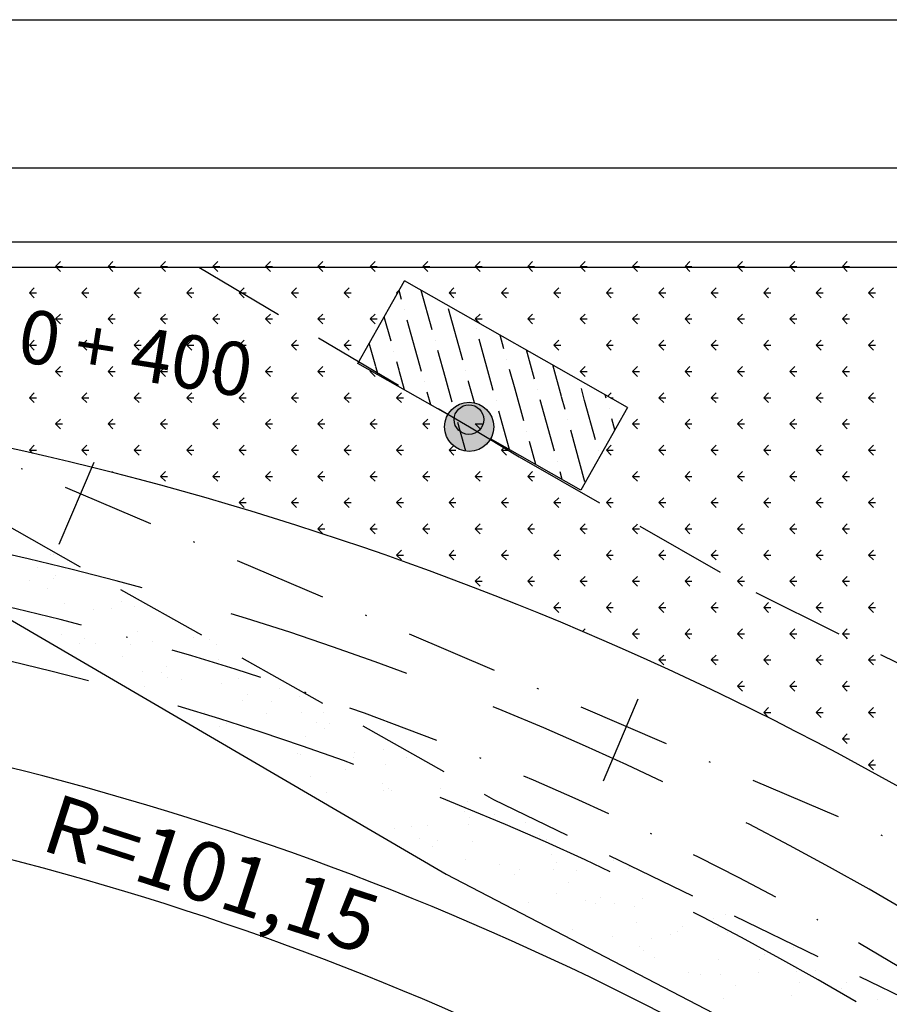
# Model space of a CAD drawing. Extents: x 23 to 378316, y 25 to 3363791.
# Drawn here: x 194688 to 194746, y 1685458 to 1685524 of the extents above; entities that cross this region are included whole.
import ezdxf
from ezdxf.enums import TextEntityAlignment as Align

# ---------------------------------------------------------------- set-up
doc = ezdxf.new("R2010")
doc.units = 0
doc.header["$LTSCALE"] = 5
doc.header["$MEASUREMENT"] = 0
for name, pattern in [('CONTINUO', [0]), ('DASHDOT2', [0.5, 0.25, -0.125, 0, -0.125]), ('DASHED', [0.75, 0.5, -0.25]), ('DASHED2', [0.375, 0.25, -0.125])]:
    doc.linetypes.add(name, pattern=pattern)
for name, color, linetype in [('A_FORMATO', 253, 'CONTINUOUS'), ('CANTEIROEXIST', 36, 'DASHED2'), ('D-SELO-LINF', 7, 'CONTINUOUS'), ('D-SELO-LING', 41, 'CONTINUOUS'), ('EIXOPROJ', 10, 'CONTINUOUS'), ('ESTAQUEAMENTO', 7, 'CONTINUOUS'), ('FAIXAS', 10, 'DASHED'), ('T-BOCADELOBO', 153, 'CONTINUO'), ('T-CERCA_MURO_TELA', 252, 'CONTINUOUS'), ('T-MFIO-EXI', 7, 'DASHED2'), ('T-PLANODIRETOR', 7, 'CONTINUOUS'), ('T-TERRA', 33, 'CONTINUOUS'), ('T-TEXTG', 7, 'CONTINUOUS'), ('T-VALAO', 151, 'CONTINUOUS'), ('T-VEGETACAO', 111, 'CONTINUOUS')]:
    doc.layers.add(name, color=color, linetype=linetype)
doc.styles.add('SIMPLEX', font='simplex', dxfattribs={"height": 0.2})

# ---------------------------------------------------------------- blocks, each defined once
blk = doc.blocks.new('A$C1F906D3D')
at = {"layer": 'T-BOCADELOBO', "linetype": 'CONTINUOUS'}
h = blk.add_hatch(dxfattribs=at)
h.set_pattern_fill('ANSI36', color=256, scale=2.4, style=0)
h.set_pattern_definition([(45, (-217069.37596, -2016144.97433), (0.159099025767, 0.58336309448), [0.75, -0.15, 0, -0.15])])
edge = h.paths.add_edge_path()
edge.add_arc((0.346, 1.8), 0.346, 0, 360)
edge = h.paths.add_edge_path()
edge.add_line((0.346, 3.591), (0.355, 3.6))
edge.add_line((0.346, 2.146), (0.346, 3.6))
edge.add_line((1.68, 0), (0.346, 0))
edge.add_line((0.346, 0), (0.346, 1.454))
edge.add_line((0.346, 3.6), (1.68, 3.6))
edge.add_line((1.68, 0), (1.68, 3.6))
h = blk.add_hatch(color=256, dxfattribs=at)
edge = h.paths.add_edge_path()
edge.add_arc((0.346, 1.8), 0.346, 0, 360)
for p, q in [((0.346, 3.591, -0.084), (0.355, 3.6, -0.084)), ((1.68, 0, 0.422), (1.68, 3.6, 0.422))]:
    blk.add_line(p, q, dxfattribs=at)
at = {"layer": 'T-BOCADELOBO', "elevation": 0.422}
for points in [[(0.346, 3.6), (1.68, 3.6)], [(0.346, 2.146), (0.346, 3.6), (0.346, 3.6)], [(1.68, 0), (0.346, 0), (0.346, 1.454)]]:
    blk.add_lwpolyline(points, dxfattribs=at)
at = {"layer": 'T-BOCADELOBO', "linetype": 'CONTINUOUS'}
blk.add_circle((0.346, 1.8, 0.422), 0.346, dxfattribs=at)
blk = doc.blocks.new('A$C7EB229C9')
at = {"layer": 'T-BOCADELOBO', "linetype": 'CONTINUOUS', "rotation": 268.1940797727466}
blk.add_blockref('A$C1F906D3D', (0.053, 1.792, -4.462), dxfattribs=at)

msp = doc.modelspace()

# ---------------------------------------------------------------- linework, layer by layer
at = {"layer": 'A_FORMATO', "ltscale": 5}
msp.add_circle((194717.833, 1685497.282, 32.97), 1, dxfattribs=at)
at = {"layer": 'CANTEIROEXIST', "ltscale": 5}
for p, q in [((194699.615, 1685507.553, 14.642), (194717.858, 1685496.793, 14.642)), ((194721.219, 1685494.773, 14.642), (194737.176, 1685485.628, 14.642)), ((194737.176, 1685485.628, 14.642), (194751.795, 1685478.36, 14.642))]:
    msp.add_line(p, q, dxfattribs=at)
at = {"layer": 'D-SELO-LINF'}
msp.add_line((194598.294, 1685524.237), (195528.294, 1685524.237), dxfattribs=at)
at = {"layer": 'D-SELO-LING'}
for p, q in [((195518.294, 1685514.237), (194603.294, 1685514.237)), ((195518.294, 1685509.237), (194603.294, 1685509.237)), ((195333.294, 1685509.237), (194613.294, 1685509.237)), ((195333.294, 1685509.237), (194613.294, 1685509.237))]:
    msp.add_line(p, q, dxfattribs=at)
at = {"layer": 'EIXOPROJ', "linetype": 'DASHDOT2', "ltscale": 5}
msp.add_line((194655.834, 1685507.553), (194802.383, 1685445.103), dxfattribs=at)
at = {"layer": 'FAIXAS', "color": 10, "ltscale": 5}
for centre, radius, start, end in [((194639.319, 1685280.419), 213.148, 59.5104, 85.81066), ((194639.14, 1685280.018), 206.584, 59.52082, 85.61469)]:
    msp.add_arc(centre, radius, start, end, dxfattribs=at)
at = {"layer": 'T-CERCA_MURO_TELA', "ltscale": 5, "elevation": 22.569, "flags": 128}
msp.add_lwpolyline([(194635.235, 1685507.553), (194638.92, 1685506.288), (194650.391, 1685502.134), (194678.226, 1685488.871), (194716.305, 1685466.659), (194743.903, 1685452.29), (194755.604, 1685447.554), (194780.142, 1685440.65), (194792.383, 1685437.897), (194817.236, 1685435.45), (194829.902, 1685435.11), (194854.408, 1685435.594), (194858.328, 1685418.695)], dxfattribs=at)
at = {"layer": 'T-MFIO-EXI', "ltscale": 5}
msp.add_line((194717.858, 1685496.793, 14.642), (194721.219, 1685494.773, 14.642), dxfattribs=at)
at = {"layer": 'T-MFIO-EXI', "ltscale": 5, "elevation": 31.274, "flags": 128}
msp.add_lwpolyline([(194652.902, 1685507.553), (194661.831, 1685504.157), (194719.488, 1685471.676), (194757.051, 1685453.512), (194779.558, 1685446.917), (194792.618, 1685444.145), (194810.369, 1685441.762), (194830.112, 1685440.875), (194858.78, 1685441.391), (194861.01, 1685440.116), (194866.911, 1685432.194), (194871.617, 1685417.587), (194884.742, 1685357.795)], dxfattribs=at)
at = {"layer": 'T-PLANODIRETOR', "color": 10, "ltscale": 5}
for centre, radius, start, end in [((194639.48, 1685280.78), 219.755, 59.50185, 85.99108), ((194638.025, 1685277.523), 202.3, 58.4246, 84.89173), ((194637.931, 1685277.068), 196.762, 58.31393, 84.87614)]:
    msp.add_arc(centre, radius, start, end, dxfattribs=at)
at = {"layer": 'T-PLANODIRETOR', "color": 10, "linetype": 'DASHDOT2', "ltscale": 5}
msp.add_arc((194638.025, 1685277.523), 212.8, 58.4246, 84.89173, dxfattribs=at)
at = {"layer": 'T-TERRA', "ltscale": 5}
for p, q in [((194689.634, 1685488.195), (194689.634, 1685488.195)), ((194689.81, 1685488.195), (194689.81, 1685488.195)), ((194688.724, 1685487.298), (194688.724, 1685487.298)), ((194689.981, 1685486.762), (194689.981, 1685486.762)), ((194688.216, 1685486.455), (194688.216, 1685486.455)), ((194689.848, 1685486.569), (194689.848, 1685486.569)), ((194689.444, 1685485.919), (194689.444, 1685485.919)), ((194690.575, 1685484.886), (194690.575, 1685484.886)), ((194694.429, 1685485.012), (194694.429, 1685485.012)), ((194692.518, 1685484.498), (194692.518, 1685484.498)), ((194693.728, 1685484.542), (194693.728, 1685484.542)), ((194695.278, 1685484.655), (194695.278, 1685484.655)), ((194690.206, 1685483.852), (194690.206, 1685483.852)), ((194690.343, 1685482.811), (194690.343, 1685482.811)), ((194695.493, 1685483.029), (194695.493, 1685483.029)), ((194699.472, 1685482.921), (194699.472, 1685482.921)), ((194691.566, 1685482.183), (194691.566, 1685482.183)), ((194691.904, 1685482.551), (194691.904, 1685482.551)), ((194692.645, 1685482.189), (194692.645, 1685482.189)), ((194695.001, 1685482.149), (194695.001, 1685482.149)), ((194696.498, 1685482.315), (194696.498, 1685482.315)), ((194699.239, 1685482.629), (194699.239, 1685482.629)), ((194700.352, 1685482.441), (194700.352, 1685482.441)), ((194700.786, 1685482.157), (194700.786, 1685482.157)), ((194694.463, 1685481.306), (194694.463, 1685481.306)), ((194700.923, 1685481.116), (194700.923, 1685481.116)), ((194695.85, 1685480.313), (194695.85, 1685480.313)), ((194697.077, 1685480.27), (194697.077, 1685480.27)), ((194697.415, 1685480.638), (194697.415, 1685480.638)), ((194697.537, 1685479.885), (194697.537, 1685479.885)), ((194698.477, 1685479.736), (194698.477, 1685479.736)), ((194701.137, 1685479.49), (194701.137, 1685479.49)), ((194702.33, 1685479.862), (194702.33, 1685479.862)), ((194695.987, 1685479.272), (194695.987, 1685479.272)), ((194702.927, 1685478.725), (194702.927, 1685478.725)), ((194705.028, 1685479.151), (194705.028, 1685479.151)), ((194702.589, 1685478.357), (194702.589, 1685478.357)), ((194704.491, 1685478.308), (194704.491, 1685478.308)), ((194706.43, 1685478.617), (194706.43, 1685478.617)), ((194700.02, 1685477.536), (194700.02, 1685477.536)), ((194704.181, 1685477.45), (194704.181, 1685477.45)), ((194706.567, 1685477.576), (194706.567, 1685477.576)), ((194708.035, 1685477.576), (194708.035, 1685477.576)), ((194700.327, 1685477.324), (194700.327, 1685477.324)), ((194701.494, 1685476.773), (194701.494, 1685476.773)), ((194707.565, 1685476.887), (194707.565, 1685476.887)), ((194708.438, 1685476.812), (194708.438, 1685476.812)), ((194700.995, 1685476.617), (194700.995, 1685476.617)), ((194708.101, 1685476.444), (194708.101, 1685476.444)), ((194706.781, 1685475.95), (194706.781, 1685475.95)), ((194706.251, 1685474.753), (194706.251, 1685474.753)), ((194710.105, 1685474.879), (194710.105, 1685474.879)), ((194712.074, 1685475.078), (194712.074, 1685475.078)), ((194706.506, 1685474.704), (194706.506, 1685474.704)), ((194710.048, 1685474.538), (194710.048, 1685474.538)), ((194713.612, 1685474.531), (194713.612, 1685474.531)), ((194709.511, 1685473.695), (194709.511, 1685473.695)), ((194712.211, 1685474.037), (194712.211, 1685474.037)), ((194707.139, 1685473.234), (194707.139, 1685473.234)), ((194712.018, 1685472.791), (194712.018, 1685472.791)), ((194708.229, 1685472.175), (194708.229, 1685472.175)), ((194712.083, 1685472.301), (194712.083, 1685472.301)), ((194712.425, 1685472.411), (194712.425, 1685472.411)), ((194712.585, 1685472.274), (194712.585, 1685472.274)), ((194715.937, 1685472.426), (194715.937, 1685472.426)), ((194717.719, 1685471.538), (194717.719, 1685471.538)), ((194717.53, 1685470.878), (194717.53, 1685470.878)), ((194717.856, 1685470.497), (194717.856, 1685470.497)), ((194719.538, 1685470.697), (194719.538, 1685470.697)), ((194721.641, 1685470.141), (194721.641, 1685470.141)), ((194712.783, 1685469.694), (194712.783, 1685469.694)), ((194713.934, 1685469.889), (194713.934, 1685469.889)), ((194715.067, 1685469.925), (194715.067, 1685469.925)), ((194717.787, 1685470.015), (194717.787, 1685470.015)), ((194714.53, 1685469.082), (194714.53, 1685469.082)), ((194715.705, 1685468.887), (194715.705, 1685468.887)), ((194718.07, 1685468.871), (194718.07, 1685468.871)), ((194722.612, 1685469.276), (194722.612, 1685469.276)), ((194723.041, 1685468.965), (194723.041, 1685468.965)), ((194715.368, 1685468.518), (194715.368, 1685468.518)), ((194717.604, 1685467.661), (194717.604, 1685467.661)), ((194723.363, 1685467.998), (194723.363, 1685467.998)), ((194723.711, 1685467.443), (194723.711, 1685467.443)), ((194727.564, 1685467.569), (194727.564, 1685467.569)), ((194719.857, 1685467.317), (194719.857, 1685467.317)), ((194721.217, 1685466.974), (194721.217, 1685466.974)), ((194723.5, 1685466.957), (194723.5, 1685466.957)), ((194725.095, 1685466.927), (194725.095, 1685466.927)), ((194728.553, 1685467.052), (194728.553, 1685467.052)), ((194728.65, 1685467.175), (194728.65, 1685467.175)), ((194720.879, 1685466.605), (194720.879, 1685466.605)), ((194724.558, 1685466.084), (194724.558, 1685466.084)), ((194723.714, 1685465.331), (194723.714, 1685465.331)), ((194725.689, 1685464.865), (194725.689, 1685464.865)), ((194726.729, 1685465.061), (194726.729, 1685465.061)), ((194729.543, 1685464.991), (194729.543, 1685464.991)), ((194721.836, 1685464.739), (194721.836, 1685464.739)), ((194726.391, 1685464.692), (194726.391, 1685464.692)), ((194727.632, 1685464.663), (194727.632, 1685464.663)), ((194729.007, 1685464.459), (194729.007, 1685464.459)), ((194734.294, 1685463.636), (194734.294, 1685463.636)), ((194735.123, 1685463.93), (194735.123, 1685463.93)), ((194724.797, 1685462.952), (194724.797, 1685462.952)), ((194729.144, 1685463.418), (194729.144, 1685463.418)), ((194732.24, 1685463.148), (194732.24, 1685463.148)), ((194734.586, 1685463.086), (194734.586, 1685463.086)), ((194727.54, 1685462.453), (194727.54, 1685462.453)), ((194730.115, 1685462.314), (194730.115, 1685462.314)), ((194731.393, 1685462.579), (194731.393, 1685462.579)), ((194731.903, 1685462.779), (194731.903, 1685462.779)), ((194735.247, 1685462.705), (194735.247, 1685462.705)), ((194729.358, 1685461.792), (194729.358, 1685461.792)), ((194729.577, 1685461.471), (194729.577, 1685461.471)), ((194737.66, 1685461.665), (194737.66, 1685461.665)), ((194739.724, 1685461.722), (194739.724, 1685461.722)), ((194730.308, 1685461.039), (194730.308, 1685461.039)), ((194734.651, 1685460.919), (194734.651, 1685460.919)), ((194737.414, 1685460.866), (194737.414, 1685460.866)), ((194737.752, 1685461.235), (194737.752, 1685461.235)), ((194732.651, 1685460.05), (194732.651, 1685460.05)), ((194733.463, 1685459.882), (194733.463, 1685459.882)), ((194734.789, 1685459.878), (194734.789, 1685459.878)), ((194737.317, 1685460.008), (194737.317, 1685460.008)), ((194739.938, 1685460.096), (194739.938, 1685460.096)), ((194741.171, 1685460.134), (194741.171, 1685460.134)), ((194735.82, 1685459.126), (194735.82, 1685459.126)), ((194740.142, 1685459.317), (194740.142, 1685459.317)), ((194742.926, 1685458.953), (194742.926, 1685458.953)), ((194743.264, 1685459.322), (194743.264, 1685459.322)), ((194745.231, 1685459.224), (194745.231, 1685459.224)), ((194735.003, 1685458.252), (194735.003, 1685458.252)), ((194739.605, 1685458.473), (194739.605, 1685458.473)), ((194745.368, 1685458.183), (194745.368, 1685458.183))]:
    msp.add_line(p, q, dxfattribs=at)
at = {"layer": 'T-TEXTG', "ltscale": 5}
for p, q in [((194692.537, 1685494.39), (194690.185, 1685488.87)), ((194729.219, 1685478.439), (194726.868, 1685472.919))]:
    msp.add_line(p, q, dxfattribs=at)
at = {"layer": 'T-VALAO', "linetype": 'CONTINUO', "ltscale": 5}
msp.add_line((194600.718, 1685507.553), (195000.085, 1685507.553), dxfattribs=at)
at = {"layer": 'T-VEGETACAO', "linetype": 'CONTINUO', "ltscale": 5}
for p, q in [((194689.969, 1685507.6), (194690.301, 1685507.932)), ((194693.505, 1685507.6), (194693.836, 1685507.932)), ((194697.04, 1685507.6), (194697.372, 1685507.932)), ((194700.576, 1685507.6), (194700.907, 1685507.932)), ((194704.112, 1685507.6), (194704.443, 1685507.932)), ((194707.647, 1685507.6), (194707.979, 1685507.932)), ((194711.183, 1685507.6), (194711.514, 1685507.932)), ((194714.718, 1685507.6), (194715.05, 1685507.932)), ((194718.254, 1685507.6), (194718.585, 1685507.932)), ((194721.789, 1685507.6), (194722.121, 1685507.932)), ((194725.325, 1685507.6), (194725.656, 1685507.932)), ((194728.86, 1685507.6), (194729.192, 1685507.932)), ((194732.396, 1685507.6), (194732.727, 1685507.932)), ((194735.931, 1685507.6), (194736.263, 1685507.932)), ((194739.467, 1685507.6), (194739.798, 1685507.932)), ((194743.002, 1685507.6), (194743.334, 1685507.932)), ((194689.969, 1685507.6), (194690.301, 1685507.269)), ((194689.97, 1685507.6), (194690.439, 1685507.6)), ((194693.505, 1685507.6), (194693.836, 1685507.269)), ((194693.506, 1685507.6), (194693.975, 1685507.6)), ((194697.04, 1685507.6), (194697.372, 1685507.269)), ((194697.041, 1685507.6), (194697.51, 1685507.6)), ((194700.576, 1685507.6), (194700.907, 1685507.269)), ((194700.577, 1685507.6), (194701.046, 1685507.6)), ((194704.112, 1685507.6), (194704.581, 1685507.6)), ((194704.112, 1685507.6), (194704.443, 1685507.269)), ((194707.647, 1685507.6), (194707.979, 1685507.269)), ((194707.648, 1685507.6), (194708.117, 1685507.6)), ((194711.183, 1685507.6), (194711.652, 1685507.6)), ((194711.183, 1685507.6), (194711.514, 1685507.269)), ((194714.718, 1685507.6), (194715.05, 1685507.269)), ((194714.719, 1685507.6), (194715.188, 1685507.6)), ((194718.254, 1685507.6), (194718.585, 1685507.269)), ((194718.255, 1685507.6), (194718.723, 1685507.6)), ((194721.789, 1685507.6), (194722.121, 1685507.269)), ((194721.79, 1685507.6), (194722.259, 1685507.6)), ((194725.325, 1685507.6), (194725.656, 1685507.269)), ((194725.326, 1685507.6), (194725.794, 1685507.6)), ((194728.86, 1685507.6), (194729.192, 1685507.269)), ((194728.861, 1685507.6), (194729.33, 1685507.6)), ((194732.396, 1685507.6), (194732.727, 1685507.269)), ((194732.397, 1685507.6), (194732.865, 1685507.6)), ((194735.931, 1685507.6), (194736.263, 1685507.269)), ((194735.932, 1685507.6), (194736.401, 1685507.6)), ((194739.467, 1685507.6), (194739.798, 1685507.269)), ((194739.468, 1685507.6), (194739.936, 1685507.6)), ((194743.002, 1685507.6), (194743.334, 1685507.269)), ((194743.003, 1685507.6), (194743.472, 1685507.6)), ((194688.202, 1685505.833), (194688.533, 1685506.164)), ((194691.737, 1685505.833), (194692.069, 1685506.164)), ((194695.273, 1685505.833), (194695.604, 1685506.164)), ((194698.808, 1685505.833), (194699.14, 1685506.164)), ((194702.344, 1685505.833), (194702.675, 1685506.164)), ((194705.879, 1685505.833), (194706.211, 1685506.164)), ((194709.415, 1685505.833), (194709.746, 1685506.164)), ((194712.95, 1685505.833), (194713.149, 1685506.031)), ((194716.486, 1685505.833), (194716.817, 1685506.164)), ((194720.021, 1685505.833), (194720.353, 1685506.164)), ((194723.557, 1685505.833), (194723.888, 1685506.164)), ((194727.092, 1685505.833), (194727.424, 1685506.164)), ((194730.628, 1685505.833), (194730.959, 1685506.164)), ((194734.164, 1685505.833), (194734.495, 1685506.164)), ((194737.699, 1685505.833), (194738.031, 1685506.164)), ((194741.235, 1685505.833), (194741.566, 1685506.164)), ((194744.77, 1685505.833), (194745.102, 1685506.164)), ((194688.202, 1685505.833), (194688.533, 1685505.501)), ((194688.203, 1685505.833), (194688.671, 1685505.833)), ((194691.737, 1685505.833), (194692.069, 1685505.501)), ((194691.738, 1685505.833), (194692.207, 1685505.833)), ((194695.273, 1685505.833), (194695.604, 1685505.501)), ((194695.274, 1685505.833), (194695.742, 1685505.833)), ((194698.808, 1685505.833), (194699.14, 1685505.501)), ((194698.809, 1685505.833), (194699.278, 1685505.833)), ((194702.344, 1685505.833), (194702.675, 1685505.501)), ((194702.345, 1685505.833), (194702.813, 1685505.833)), ((194705.879, 1685505.833), (194706.211, 1685505.501)), ((194705.88, 1685505.833), (194706.349, 1685505.833)), ((194709.415, 1685505.833), (194709.746, 1685505.501)), ((194709.416, 1685505.833), (194709.884, 1685505.833)), ((194712.95, 1685505.833), (194713.005, 1685505.778)), ((194712.951, 1685505.833), (194713.036, 1685505.833)), ((194716.486, 1685505.833), (194716.817, 1685505.501)), ((194716.487, 1685505.833), (194716.956, 1685505.833)), ((194720.021, 1685505.833), (194720.353, 1685505.501)), ((194720.022, 1685505.833), (194720.491, 1685505.833)), ((194723.557, 1685505.833), (194723.888, 1685505.501)), ((194723.558, 1685505.833), (194724.027, 1685505.833)), ((194727.092, 1685505.833), (194727.424, 1685505.501)), ((194727.093, 1685505.833), (194727.562, 1685505.833)), ((194730.628, 1685505.833), (194730.959, 1685505.501)), ((194730.629, 1685505.833), (194731.098, 1685505.833)), ((194734.164, 1685505.833), (194734.633, 1685505.833)), ((194734.164, 1685505.833), (194734.495, 1685505.501)), ((194737.699, 1685505.833), (194738.031, 1685505.501)), ((194737.7, 1685505.833), (194738.169, 1685505.833)), ((194741.235, 1685505.833), (194741.566, 1685505.501)), ((194741.236, 1685505.833), (194741.704, 1685505.833)), ((194744.77, 1685505.833), (194745.102, 1685505.501)), ((194744.771, 1685505.833), (194745.24, 1685505.833)), ((194689.969, 1685504.065), (194690.301, 1685504.396)), ((194689.969, 1685504.065), (194690.301, 1685503.733)), ((194689.97, 1685504.065), (194690.439, 1685504.065)), ((194693.505, 1685504.065), (194693.836, 1685504.396)), ((194693.505, 1685504.065), (194693.836, 1685503.733)), ((194693.506, 1685504.065), (194693.975, 1685504.065)), ((194697.04, 1685504.065), (194697.372, 1685504.396)), ((194697.04, 1685504.065), (194697.372, 1685503.733)), ((194697.041, 1685504.065), (194697.51, 1685504.065)), ((194700.576, 1685504.065), (194700.907, 1685504.396)), ((194700.576, 1685504.065), (194700.907, 1685503.733)), ((194700.577, 1685504.065), (194701.046, 1685504.065)), ((194704.112, 1685504.065), (194704.443, 1685504.396)), ((194704.112, 1685504.065), (194704.581, 1685504.065)), ((194704.112, 1685504.065), (194704.443, 1685503.733)), ((194707.647, 1685504.065), (194707.979, 1685504.396)), ((194707.647, 1685504.065), (194707.979, 1685503.733)), ((194707.648, 1685504.065), (194708.117, 1685504.065)), ((194711.183, 1685504.065), (194711.514, 1685504.396)), ((194711.183, 1685504.065), (194711.652, 1685504.065)), ((194711.183, 1685504.065), (194711.514, 1685503.733)), ((194718.254, 1685504.065), (194718.585, 1685504.396)), ((194718.254, 1685504.065), (194718.576, 1685503.743)), ((194718.255, 1685504.065), (194718.723, 1685504.065)), ((194721.789, 1685504.065), (194722.121, 1685504.396)), ((194721.789, 1685504.065), (194722.121, 1685503.733)), ((194721.79, 1685504.065), (194722.259, 1685504.065)), ((194725.325, 1685504.065), (194725.656, 1685504.396)), ((194725.325, 1685504.065), (194725.656, 1685503.733)), ((194725.326, 1685504.065), (194725.794, 1685504.065)), ((194728.86, 1685504.065), (194729.192, 1685504.396)), ((194728.86, 1685504.065), (194729.192, 1685503.733)), ((194728.861, 1685504.065), (194729.33, 1685504.065)), ((194732.396, 1685504.065), (194732.727, 1685504.396)), ((194732.396, 1685504.065), (194732.727, 1685503.733)), ((194732.397, 1685504.065), (194732.865, 1685504.065)), ((194735.931, 1685504.065), (194736.263, 1685504.396)), ((194735.931, 1685504.065), (194736.263, 1685503.733)), ((194735.932, 1685504.065), (194736.401, 1685504.065)), ((194739.467, 1685504.065), (194739.798, 1685504.396)), ((194739.467, 1685504.065), (194739.798, 1685503.733)), ((194739.468, 1685504.065), (194739.936, 1685504.065)), ((194743.002, 1685504.065), (194743.334, 1685504.396)), ((194743.002, 1685504.065), (194743.334, 1685503.733)), ((194743.003, 1685504.065), (194743.472, 1685504.065)), ((194688.202, 1685502.297), (194688.533, 1685502.628)), ((194691.737, 1685502.297), (194692.069, 1685502.628)), ((194695.273, 1685502.297), (194695.604, 1685502.628)), ((194698.808, 1685502.297), (194699.14, 1685502.628)), ((194702.344, 1685502.297), (194702.675, 1685502.628)), ((194705.879, 1685502.297), (194706.211, 1685502.628)), ((194709.415, 1685502.297), (194709.746, 1685502.628)), ((194723.557, 1685502.297), (194723.888, 1685502.628)), ((194727.092, 1685502.297), (194727.424, 1685502.628)), ((194730.628, 1685502.297), (194730.959, 1685502.628)), ((194734.164, 1685502.297), (194734.495, 1685502.628)), ((194737.699, 1685502.297), (194738.031, 1685502.628)), ((194741.235, 1685502.297), (194741.566, 1685502.628)), ((194744.77, 1685502.297), (194745.102, 1685502.628)), ((194688.202, 1685502.297), (194688.533, 1685501.966)), ((194688.203, 1685502.297), (194688.671, 1685502.297)), ((194691.737, 1685502.297), (194692.069, 1685501.966)), ((194691.738, 1685502.297), (194692.207, 1685502.297)), ((194695.273, 1685502.297), (194695.604, 1685501.966)), ((194695.274, 1685502.297), (194695.742, 1685502.297)), ((194698.808, 1685502.297), (194699.14, 1685501.966)), ((194698.809, 1685502.297), (194699.278, 1685502.297)), ((194702.344, 1685502.297), (194702.675, 1685501.966)), ((194702.345, 1685502.297), (194702.813, 1685502.297)), ((194705.879, 1685502.297), (194706.211, 1685501.966)), ((194705.88, 1685502.297), (194706.349, 1685502.297)), ((194709.415, 1685502.297), (194709.746, 1685501.966)), ((194709.416, 1685502.297), (194709.884, 1685502.297)), ((194723.557, 1685502.297), (194723.888, 1685501.966)), ((194723.558, 1685502.297), (194724.027, 1685502.297)), ((194727.092, 1685502.297), (194727.424, 1685501.966)), ((194727.093, 1685502.297), (194727.562, 1685502.297)), ((194730.628, 1685502.297), (194730.959, 1685501.966)), ((194730.629, 1685502.297), (194731.098, 1685502.297)), ((194734.164, 1685502.297), (194734.633, 1685502.297)), ((194734.164, 1685502.297), (194734.495, 1685501.966)), ((194737.699, 1685502.297), (194738.031, 1685501.966)), ((194737.7, 1685502.297), (194738.169, 1685502.297)), ((194741.235, 1685502.297), (194741.566, 1685501.966)), ((194741.236, 1685502.297), (194741.704, 1685502.297)), ((194744.77, 1685502.297), (194745.102, 1685501.966)), ((194744.771, 1685502.297), (194745.24, 1685502.297)), ((194689.969, 1685500.529), (194690.301, 1685500.861)), ((194693.505, 1685500.529), (194693.836, 1685500.861)), ((194697.04, 1685500.529), (194697.372, 1685500.861)), ((194700.576, 1685500.529), (194700.907, 1685500.861)), ((194704.112, 1685500.529), (194704.443, 1685500.861)), ((194707.647, 1685500.529), (194707.979, 1685500.861)), ((194725.325, 1685500.529), (194725.656, 1685500.861)), ((194728.86, 1685500.529), (194729.192, 1685500.861)), ((194732.396, 1685500.529), (194732.727, 1685500.861)), ((194735.931, 1685500.529), (194736.263, 1685500.861)), ((194739.467, 1685500.529), (194739.798, 1685500.861)), ((194743.002, 1685500.529), (194743.334, 1685500.861)), ((194689.969, 1685500.529), (194690.301, 1685500.198)), ((194689.97, 1685500.529), (194690.439, 1685500.529)), ((194693.505, 1685500.529), (194693.836, 1685500.198)), ((194693.506, 1685500.529), (194693.975, 1685500.529)), ((194697.04, 1685500.529), (194697.372, 1685500.198)), ((194697.041, 1685500.529), (194697.51, 1685500.529)), ((194700.576, 1685500.529), (194700.907, 1685500.198)), ((194700.577, 1685500.529), (194701.046, 1685500.529)), ((194704.112, 1685500.529), (194704.581, 1685500.529)), ((194704.112, 1685500.529), (194704.443, 1685500.198)), ((194707.647, 1685500.529), (194707.979, 1685500.198)), ((194707.648, 1685500.529), (194708.117, 1685500.529)), ((194711.183, 1685500.529), (194711.214, 1685500.56)), ((194711.183, 1685500.529), (194711.268, 1685500.529)), ((194711.183, 1685500.529), (194711.514, 1685500.198)), ((194725.325, 1685500.529), (194725.656, 1685500.198)), ((194725.326, 1685500.529), (194725.794, 1685500.529)), ((194728.86, 1685500.529), (194729.192, 1685500.198)), ((194728.861, 1685500.529), (194729.33, 1685500.529)), ((194732.396, 1685500.529), (194732.727, 1685500.198)), ((194732.397, 1685500.529), (194732.865, 1685500.529)), ((194735.931, 1685500.529), (194736.263, 1685500.198)), ((194735.932, 1685500.529), (194736.401, 1685500.529)), ((194739.467, 1685500.529), (194739.798, 1685500.198)), ((194739.468, 1685500.529), (194739.936, 1685500.529)), ((194743.002, 1685500.529), (194743.334, 1685500.198)), ((194743.003, 1685500.529), (194743.472, 1685500.529)), ((194688.202, 1685498.762), (194688.533, 1685499.093)), ((194688.202, 1685498.762), (194688.533, 1685498.43)), ((194688.203, 1685498.762), (194688.671, 1685498.762)), ((194691.737, 1685498.762), (194692.069, 1685499.093)), ((194691.737, 1685498.762), (194692.069, 1685498.43)), ((194691.738, 1685498.762), (194692.207, 1685498.762)), ((194695.273, 1685498.762), (194695.604, 1685499.093)), ((194695.273, 1685498.762), (194695.604, 1685498.43)), ((194695.274, 1685498.762), (194695.742, 1685498.762)), ((194698.808, 1685498.762), (194699.14, 1685499.093)), ((194698.808, 1685498.762), (194699.14, 1685498.43)), ((194698.809, 1685498.762), (194699.278, 1685498.762)), ((194702.344, 1685498.762), (194702.675, 1685499.093)), ((194702.344, 1685498.762), (194702.675, 1685498.43)), ((194702.345, 1685498.762), (194702.813, 1685498.762)), ((194705.879, 1685498.762), (194706.211, 1685499.093)), ((194705.879, 1685498.762), (194706.211, 1685498.43)), ((194705.88, 1685498.762), (194706.349, 1685498.762)), ((194709.415, 1685498.762), (194709.746, 1685499.093)), ((194709.415, 1685498.762), (194709.746, 1685498.43)), ((194709.416, 1685498.762), (194709.884, 1685498.762)), ((194712.95, 1685498.762), (194713.282, 1685499.093)), ((194712.95, 1685498.762), (194713.282, 1685498.43)), ((194712.951, 1685498.762), (194713.42, 1685498.762)), ((194727.19, 1685498.859), (194727.424, 1685499.093)), ((194727.361, 1685498.762), (194727.562, 1685498.762)), ((194730.628, 1685498.762), (194730.959, 1685499.093)), ((194730.628, 1685498.762), (194730.959, 1685498.43)), ((194730.629, 1685498.762), (194731.098, 1685498.762)), ((194734.164, 1685498.762), (194734.495, 1685499.093)), ((194734.164, 1685498.762), (194734.633, 1685498.762)), ((194734.164, 1685498.762), (194734.495, 1685498.43)), ((194737.699, 1685498.762), (194738.031, 1685499.093)), ((194737.699, 1685498.762), (194738.031, 1685498.43)), ((194737.7, 1685498.762), (194738.169, 1685498.762)), ((194741.235, 1685498.762), (194741.566, 1685499.093)), ((194741.235, 1685498.762), (194741.566, 1685498.43)), ((194741.236, 1685498.762), (194741.704, 1685498.762)), ((194744.77, 1685498.762), (194745.102, 1685499.093)), ((194744.77, 1685498.762), (194745.102, 1685498.43)), ((194744.771, 1685498.762), (194745.24, 1685498.762)), ((194689.969, 1685496.994), (194690.301, 1685497.325)), ((194693.505, 1685496.994), (194693.836, 1685497.325)), ((194697.04, 1685496.994), (194697.372, 1685497.325)), ((194700.576, 1685496.994), (194700.907, 1685497.325)), ((194704.112, 1685496.994), (194704.443, 1685497.325)), ((194707.647, 1685496.994), (194707.979, 1685497.325)), ((194711.183, 1685496.994), (194711.514, 1685497.325)), ((194714.718, 1685496.994), (194715.05, 1685497.325)), ((194728.86, 1685496.994), (194729.192, 1685497.325)), ((194732.396, 1685496.994), (194732.727, 1685497.325)), ((194735.931, 1685496.994), (194736.263, 1685497.325)), ((194739.467, 1685496.994), (194739.798, 1685497.325)), ((194743.002, 1685496.994), (194743.334, 1685497.325)), ((194689.969, 1685496.994), (194690.301, 1685496.662)), ((194689.97, 1685496.994), (194690.439, 1685496.994)), ((194693.505, 1685496.994), (194693.836, 1685496.662)), ((194693.506, 1685496.994), (194693.975, 1685496.994)), ((194697.04, 1685496.994), (194697.372, 1685496.662)), ((194697.041, 1685496.994), (194697.51, 1685496.994)), ((194700.576, 1685496.994), (194700.907, 1685496.662)), ((194700.577, 1685496.994), (194701.046, 1685496.994)), ((194704.112, 1685496.994), (194704.581, 1685496.994)), ((194704.112, 1685496.994), (194704.443, 1685496.662)), ((194707.647, 1685496.994), (194707.979, 1685496.662)), ((194707.648, 1685496.994), (194708.117, 1685496.994)), ((194711.183, 1685496.994), (194711.652, 1685496.994)), ((194711.183, 1685496.994), (194711.514, 1685496.662)), ((194714.718, 1685496.994), (194715.05, 1685496.662)), ((194714.719, 1685496.994), (194715.188, 1685496.994)), ((194718.254, 1685496.994), (194718.585, 1685496.662)), ((194718.255, 1685496.994), (194718.723, 1685496.994)), ((194728.86, 1685496.994), (194729.192, 1685496.662)), ((194728.861, 1685496.994), (194729.33, 1685496.994)), ((194732.396, 1685496.994), (194732.727, 1685496.662)), ((194732.397, 1685496.994), (194732.865, 1685496.994)), ((194735.931, 1685496.994), (194736.263, 1685496.662)), ((194735.932, 1685496.994), (194736.401, 1685496.994)), ((194739.467, 1685496.994), (194739.798, 1685496.662)), ((194739.468, 1685496.994), (194739.936, 1685496.994)), ((194743.002, 1685496.994), (194743.334, 1685496.662)), ((194743.003, 1685496.994), (194743.472, 1685496.994)), ((194688.202, 1685495.226), (194688.533, 1685495.557)), ((194691.737, 1685495.226), (194692.069, 1685495.557)), ((194695.273, 1685495.226), (194695.604, 1685495.557)), ((194698.808, 1685495.226), (194699.14, 1685495.557)), ((194702.344, 1685495.226), (194702.675, 1685495.557)), ((194705.879, 1685495.226), (194706.211, 1685495.557)), ((194709.415, 1685495.226), (194709.746, 1685495.557)), ((194712.95, 1685495.226), (194713.282, 1685495.557)), ((194716.486, 1685495.226), (194716.782, 1685495.522)), ((194720.021, 1685495.226), (194720.188, 1685495.393)), ((194727.092, 1685495.226), (194727.424, 1685495.557)), ((194730.628, 1685495.226), (194730.959, 1685495.557)), ((194734.164, 1685495.226), (194734.495, 1685495.557)), ((194737.699, 1685495.226), (194738.031, 1685495.557)), ((194741.235, 1685495.226), (194741.566, 1685495.557)), ((194744.77, 1685495.226), (194745.102, 1685495.557)), ((194688.202, 1685495.226), (194688.409, 1685495.018)), ((194688.203, 1685495.226), (194688.671, 1685495.226)), ((194691.737, 1685495.226), (194692.069, 1685494.895)), ((194691.738, 1685495.226), (194692.207, 1685495.226)), ((194695.273, 1685495.226), (194695.604, 1685494.895)), ((194695.274, 1685495.226), (194695.742, 1685495.226)), ((194698.808, 1685495.226), (194699.14, 1685494.895)), ((194698.809, 1685495.226), (194699.278, 1685495.226)), ((194702.344, 1685495.226), (194702.675, 1685494.895)), ((194702.345, 1685495.226), (194702.813, 1685495.226)), ((194705.879, 1685495.226), (194706.211, 1685494.895)), ((194705.88, 1685495.226), (194706.349, 1685495.226)), ((194709.415, 1685495.226), (194709.746, 1685494.895)), ((194709.416, 1685495.226), (194709.884, 1685495.226)), ((194712.95, 1685495.226), (194713.282, 1685494.895)), ((194712.951, 1685495.226), (194713.42, 1685495.226)), ((194716.486, 1685495.226), (194716.817, 1685494.895)), ((194716.487, 1685495.226), (194716.956, 1685495.226)), ((194720.021, 1685495.226), (194720.353, 1685494.895)), ((194720.022, 1685495.226), (194720.465, 1685495.226)), ((194727.092, 1685495.226), (194727.424, 1685494.895)), ((194727.093, 1685495.226), (194727.562, 1685495.226)), ((194730.628, 1685495.226), (194730.959, 1685494.895)), ((194730.629, 1685495.226), (194731.098, 1685495.226)), ((194734.164, 1685495.226), (194734.633, 1685495.226)), ((194734.164, 1685495.226), (194734.495, 1685494.895)), ((194737.699, 1685495.226), (194738.031, 1685494.895)), ((194737.7, 1685495.226), (194738.169, 1685495.226)), ((194741.235, 1685495.226), (194741.566, 1685494.895)), ((194741.236, 1685495.226), (194741.704, 1685495.226)), ((194744.77, 1685495.226), (194745.102, 1685494.895)), ((194744.771, 1685495.226), (194745.24, 1685495.226)), ((194693.77, 1685493.723), (194693.836, 1685493.79)), ((194697.04, 1685493.458), (194697.372, 1685493.79)), ((194697.04, 1685493.458), (194697.372, 1685493.127)), ((194697.041, 1685493.458), (194697.51, 1685493.458)), ((194700.576, 1685493.458), (194700.907, 1685493.79)), ((194700.576, 1685493.458), (194700.907, 1685493.127)), ((194700.577, 1685493.458), (194701.046, 1685493.458)), ((194704.112, 1685493.458), (194704.443, 1685493.79)), ((194704.112, 1685493.458), (194704.581, 1685493.458)), ((194704.112, 1685493.458), (194704.443, 1685493.127)), ((194707.647, 1685493.458), (194707.979, 1685493.79)), ((194707.647, 1685493.458), (194707.979, 1685493.127)), ((194707.648, 1685493.458), (194708.117, 1685493.458)), ((194711.183, 1685493.458), (194711.514, 1685493.79)), ((194711.183, 1685493.458), (194711.652, 1685493.458)), ((194711.183, 1685493.458), (194711.514, 1685493.127)), ((194714.718, 1685493.458), (194715.05, 1685493.79)), ((194714.718, 1685493.458), (194715.05, 1685493.127)), ((194714.719, 1685493.458), (194715.188, 1685493.458)), ((194718.254, 1685493.458), (194718.585, 1685493.79)), ((194718.254, 1685493.458), (194718.585, 1685493.127)), ((194718.255, 1685493.458), (194718.723, 1685493.458)), ((194721.789, 1685493.458), (194722.121, 1685493.79)), ((194721.789, 1685493.458), (194722.121, 1685493.127)), ((194721.79, 1685493.458), (194722.259, 1685493.458)), ((194728.86, 1685493.458), (194729.192, 1685493.79)), ((194728.86, 1685493.458), (194729.192, 1685493.127)), ((194728.861, 1685493.458), (194729.33, 1685493.458)), ((194732.396, 1685493.458), (194732.727, 1685493.79)), ((194732.396, 1685493.458), (194732.727, 1685493.127)), ((194732.397, 1685493.458), (194732.865, 1685493.458)), ((194735.931, 1685493.458), (194736.263, 1685493.79)), ((194735.931, 1685493.458), (194736.263, 1685493.127)), ((194735.932, 1685493.458), (194736.401, 1685493.458)), ((194739.467, 1685493.458), (194739.798, 1685493.79)), ((194739.467, 1685493.458), (194739.798, 1685493.127)), ((194739.468, 1685493.458), (194739.936, 1685493.458)), ((194743.002, 1685493.458), (194743.334, 1685493.79)), ((194743.002, 1685493.458), (194743.334, 1685493.127)), ((194743.003, 1685493.458), (194743.472, 1685493.458)), ((194702.344, 1685491.69), (194702.675, 1685492.022)), ((194705.879, 1685491.69), (194706.211, 1685492.022)), ((194709.415, 1685491.69), (194709.746, 1685492.022)), ((194712.95, 1685491.69), (194713.282, 1685492.022)), ((194716.486, 1685491.69), (194716.817, 1685492.022)), ((194720.021, 1685491.69), (194720.353, 1685492.022)), ((194723.557, 1685491.69), (194723.888, 1685492.022)), ((194727.092, 1685491.69), (194727.424, 1685492.022)), ((194730.628, 1685491.69), (194730.959, 1685492.022)), ((194734.164, 1685491.69), (194734.495, 1685492.022)), ((194737.699, 1685491.69), (194738.031, 1685492.022)), ((194741.235, 1685491.69), (194741.566, 1685492.022)), ((194744.77, 1685491.69), (194745.102, 1685492.022)), ((194702.344, 1685491.69), (194702.675, 1685491.359)), ((194702.345, 1685491.69), (194702.813, 1685491.69)), ((194705.879, 1685491.69), (194706.211, 1685491.359)), ((194705.88, 1685491.69), (194706.349, 1685491.69)), ((194709.415, 1685491.69), (194709.746, 1685491.359)), ((194709.416, 1685491.69), (194709.884, 1685491.69)), ((194712.95, 1685491.69), (194713.282, 1685491.359)), ((194712.951, 1685491.69), (194713.42, 1685491.69)), ((194716.486, 1685491.69), (194716.817, 1685491.359)), ((194716.487, 1685491.69), (194716.956, 1685491.69)), ((194720.021, 1685491.69), (194720.353, 1685491.359)), ((194720.022, 1685491.69), (194720.491, 1685491.69)), ((194723.557, 1685491.69), (194723.888, 1685491.359)), ((194723.558, 1685491.69), (194724.027, 1685491.69)), ((194727.092, 1685491.69), (194727.424, 1685491.359)), ((194727.093, 1685491.69), (194727.562, 1685491.69)), ((194730.628, 1685491.69), (194730.959, 1685491.359)), ((194730.629, 1685491.69), (194731.098, 1685491.69)), ((194734.164, 1685491.69), (194734.633, 1685491.69)), ((194734.164, 1685491.69), (194734.495, 1685491.359)), ((194737.699, 1685491.69), (194738.031, 1685491.359)), ((194737.7, 1685491.69), (194738.169, 1685491.69)), ((194741.235, 1685491.69), (194741.566, 1685491.359)), ((194741.236, 1685491.69), (194741.704, 1685491.69)), ((194744.77, 1685491.69), (194745.102, 1685491.359)), ((194744.771, 1685491.69), (194745.24, 1685491.69)), ((194707.647, 1685489.923), (194707.979, 1685490.254)), ((194711.183, 1685489.923), (194711.514, 1685490.254)), ((194714.718, 1685489.923), (194715.05, 1685490.254)), ((194718.254, 1685489.923), (194718.585, 1685490.254)), ((194721.789, 1685489.923), (194722.121, 1685490.254)), ((194725.325, 1685489.923), (194725.656, 1685490.254)), ((194728.86, 1685489.923), (194729.16, 1685490.222)), ((194729.16, 1685490.222), (194729.192, 1685490.254)), ((194732.396, 1685489.923), (194732.727, 1685490.254)), ((194735.931, 1685489.923), (194736.263, 1685490.254)), ((194739.467, 1685489.923), (194739.798, 1685490.254)), ((194743.002, 1685489.923), (194743.334, 1685490.254)), ((194707.647, 1685489.923), (194707.979, 1685489.591)), ((194707.648, 1685489.923), (194708.117, 1685489.923)), ((194711.183, 1685489.923), (194711.652, 1685489.923)), ((194711.183, 1685489.923), (194711.514, 1685489.591)), ((194714.718, 1685489.923), (194715.05, 1685489.591)), ((194714.719, 1685489.923), (194715.188, 1685489.923)), ((194718.254, 1685489.923), (194718.585, 1685489.591)), ((194718.255, 1685489.923), (194718.723, 1685489.923)), ((194721.789, 1685489.923), (194722.121, 1685489.591)), ((194721.79, 1685489.923), (194722.259, 1685489.923)), ((194725.325, 1685489.923), (194725.656, 1685489.591)), ((194725.326, 1685489.923), (194725.794, 1685489.923)), ((194728.86, 1685489.923), (194729.192, 1685489.591)), ((194728.861, 1685489.923), (194729.33, 1685489.923)), ((194732.396, 1685489.923), (194732.727, 1685489.591)), ((194732.397, 1685489.923), (194732.865, 1685489.923)), ((194735.931, 1685489.923), (194736.263, 1685489.591)), ((194735.932, 1685489.923), (194736.401, 1685489.923)), ((194739.467, 1685489.923), (194739.798, 1685489.591)), ((194739.468, 1685489.923), (194739.936, 1685489.923)), ((194743.002, 1685489.923), (194743.334, 1685489.591)), ((194743.003, 1685489.923), (194743.472, 1685489.923)), ((194712.95, 1685488.155), (194713.282, 1685488.486)), ((194712.95, 1685488.155), (194713.282, 1685487.823)), ((194712.951, 1685488.155), (194713.42, 1685488.155)), ((194716.486, 1685488.155), (194716.817, 1685488.486)), ((194716.486, 1685488.155), (194716.817, 1685487.823)), ((194716.487, 1685488.155), (194716.956, 1685488.155)), ((194720.021, 1685488.155), (194720.353, 1685488.486)), ((194720.021, 1685488.155), (194720.353, 1685487.823)), ((194720.022, 1685488.155), (194720.491, 1685488.155)), ((194723.557, 1685488.155), (194723.888, 1685488.486)), ((194723.557, 1685488.155), (194723.888, 1685487.823)), ((194723.558, 1685488.155), (194724.027, 1685488.155)), ((194727.092, 1685488.155), (194727.424, 1685488.486)), ((194727.092, 1685488.155), (194727.424, 1685487.823)), ((194727.093, 1685488.155), (194727.562, 1685488.155)), ((194730.628, 1685488.155), (194730.959, 1685488.486)), ((194730.628, 1685488.155), (194730.959, 1685487.823)), ((194730.629, 1685488.155), (194731.098, 1685488.155)), ((194734.164, 1685488.155), (194734.495, 1685488.486)), ((194734.164, 1685488.155), (194734.633, 1685488.155)), ((194734.164, 1685488.155), (194734.495, 1685487.823)), ((194737.699, 1685488.155), (194738.031, 1685488.486)), ((194737.699, 1685488.155), (194738.031, 1685487.823)), ((194737.7, 1685488.155), (194738.169, 1685488.155)), ((194741.235, 1685488.155), (194741.566, 1685488.486)), ((194741.235, 1685488.155), (194741.566, 1685487.823)), ((194741.236, 1685488.155), (194741.704, 1685488.155)), ((194744.77, 1685488.155), (194745.102, 1685488.486)), ((194744.77, 1685488.155), (194745.102, 1685487.823)), ((194744.771, 1685488.155), (194745.24, 1685488.155)), ((194718.254, 1685486.387), (194718.585, 1685486.719)), ((194721.789, 1685486.387), (194722.121, 1685486.719)), ((194725.325, 1685486.387), (194725.656, 1685486.719)), ((194728.86, 1685486.387), (194729.192, 1685486.719)), ((194732.396, 1685486.387), (194732.727, 1685486.719)), ((194735.931, 1685486.387), (194736.263, 1685486.719)), ((194739.467, 1685486.387), (194739.798, 1685486.719)), ((194743.002, 1685486.387), (194743.334, 1685486.719)), ((194718.254, 1685486.387), (194718.585, 1685486.056)), ((194718.255, 1685486.387), (194718.723, 1685486.387)), ((194721.789, 1685486.387), (194722.121, 1685486.056)), ((194721.79, 1685486.387), (194722.259, 1685486.387)), ((194725.325, 1685486.387), (194725.656, 1685486.056)), ((194725.326, 1685486.387), (194725.794, 1685486.387)), ((194728.86, 1685486.387), (194729.192, 1685486.056)), ((194728.861, 1685486.387), (194729.33, 1685486.387)), ((194732.396, 1685486.387), (194732.727, 1685486.056)), ((194732.397, 1685486.387), (194732.865, 1685486.387)), ((194735.931, 1685486.387), (194736.04, 1685486.279)), ((194735.932, 1685486.387), (194736.401, 1685486.387)), ((194736.04, 1685486.279), (194736.263, 1685486.056)), ((194739.467, 1685486.387), (194739.798, 1685486.056)), ((194739.468, 1685486.387), (194739.936, 1685486.387)), ((194743.002, 1685486.387), (194743.334, 1685486.056)), ((194743.003, 1685486.387), (194743.472, 1685486.387)), ((194723.557, 1685484.619), (194723.888, 1685484.951)), ((194727.092, 1685484.619), (194727.424, 1685484.951)), ((194730.628, 1685484.619), (194730.959, 1685484.951)), ((194734.164, 1685484.619), (194734.495, 1685484.951)), ((194737.699, 1685484.619), (194738.031, 1685484.951)), ((194741.235, 1685484.619), (194741.566, 1685484.951)), ((194744.77, 1685484.619), (194745.102, 1685484.951)), ((194723.557, 1685484.619), (194723.888, 1685484.288)), ((194723.558, 1685484.619), (194724.027, 1685484.619)), ((194727.092, 1685484.619), (194727.424, 1685484.288)), ((194727.093, 1685484.619), (194727.562, 1685484.619)), ((194730.628, 1685484.619), (194730.959, 1685484.288)), ((194730.629, 1685484.619), (194731.098, 1685484.619)), ((194734.164, 1685484.619), (194734.633, 1685484.619)), ((194734.164, 1685484.619), (194734.495, 1685484.288)), ((194737.699, 1685484.619), (194738.031, 1685484.288)), ((194737.7, 1685484.619), (194738.169, 1685484.619)), ((194741.235, 1685484.619), (194741.566, 1685484.288)), ((194741.236, 1685484.619), (194741.704, 1685484.619)), ((194744.77, 1685484.619), (194745.102, 1685484.288)), ((194744.771, 1685484.619), (194745.24, 1685484.619)), ((194725.481, 1685483.008), (194725.656, 1685483.183)), ((194728.86, 1685482.852), (194729.192, 1685483.183)), ((194728.86, 1685482.852), (194729.192, 1685482.52)), ((194728.861, 1685482.852), (194729.33, 1685482.852)), ((194732.396, 1685482.852), (194732.727, 1685483.183)), ((194732.396, 1685482.852), (194732.727, 1685482.52)), ((194732.397, 1685482.852), (194732.865, 1685482.852)), ((194735.931, 1685482.852), (194736.263, 1685483.183)), ((194735.931, 1685482.852), (194736.263, 1685482.52)), ((194735.932, 1685482.852), (194736.401, 1685482.852)), ((194739.467, 1685482.852), (194739.798, 1685483.183)), ((194739.467, 1685482.852), (194739.798, 1685482.52)), ((194739.468, 1685482.852), (194739.936, 1685482.852)), ((194743.002, 1685482.852), (194743.334, 1685483.183)), ((194743.002, 1685482.852), (194743.242, 1685482.612)), ((194743.003, 1685482.852), (194743.472, 1685482.852)), ((194743.242, 1685482.612), (194743.334, 1685482.52)), ((194730.628, 1685481.084), (194730.959, 1685481.415)), ((194734.164, 1685481.084), (194734.495, 1685481.415)), ((194737.699, 1685481.084), (194738.031, 1685481.415)), ((194741.235, 1685481.084), (194741.566, 1685481.415)), ((194744.77, 1685481.084), (194745.102, 1685481.415)), ((194730.628, 1685481.084), (194730.959, 1685480.752)), ((194730.629, 1685481.084), (194731.098, 1685481.084)), ((194734.164, 1685481.084), (194734.633, 1685481.084)), ((194734.164, 1685481.084), (194734.495, 1685480.752)), ((194737.699, 1685481.084), (194738.031, 1685480.752)), ((194737.7, 1685481.084), (194738.169, 1685481.084)), ((194741.235, 1685481.084), (194741.566, 1685480.752)), ((194741.236, 1685481.084), (194741.704, 1685481.084)), ((194744.77, 1685481.084), (194745.102, 1685480.752)), ((194744.771, 1685481.084), (194745.24, 1685481.084)), ((194735.931, 1685479.316), (194736.263, 1685479.648)), ((194739.467, 1685479.316), (194739.798, 1685479.648)), ((194743.002, 1685479.316), (194743.334, 1685479.648)), ((194735.931, 1685479.316), (194736.263, 1685478.985)), ((194735.932, 1685479.316), (194736.401, 1685479.316)), ((194739.467, 1685479.316), (194739.798, 1685478.985)), ((194739.468, 1685479.316), (194739.936, 1685479.316)), ((194743.002, 1685479.316), (194743.334, 1685478.985)), ((194743.003, 1685479.316), (194743.472, 1685479.316)), ((194737.699, 1685477.548), (194738.031, 1685477.88)), ((194737.699, 1685477.548), (194738.031, 1685477.217)), ((194737.7, 1685477.548), (194738.169, 1685477.548)), ((194741.235, 1685477.548), (194741.566, 1685477.88)), ((194741.235, 1685477.548), (194741.566, 1685477.217)), ((194741.236, 1685477.548), (194741.704, 1685477.548)), ((194744.77, 1685477.548), (194745.102, 1685477.88)), ((194744.77, 1685477.548), (194745.102, 1685477.217)), ((194744.771, 1685477.548), (194745.24, 1685477.548)), ((194743.002, 1685475.781), (194743.334, 1685476.112)), ((194743.002, 1685475.781), (194743.334, 1685475.449)), ((194743.003, 1685475.781), (194743.472, 1685475.781)), ((194744.77, 1685474.013), (194745.102, 1685474.344)), ((194744.77, 1685474.013), (194745.102, 1685473.681)), ((194744.771, 1685474.013), (194745.24, 1685474.013))]:
    msp.add_line(p, q, dxfattribs=at)

# ---------------------------------------------------------------- block references
at = {"layer": 'T-BOCADELOBO', "linetype": 'CONTINUO', "xscale": 4.8, "yscale": 4.8, "zscale": 4.8, "rotation": 152.2538855599367}
msp.add_blockref('A$C7EB229C9', (194728.773, 1685498.587, 34.034), dxfattribs=at)

# ---------------------------------------------------------------- texts
at = {"layer": 'ESTAQUEAMENTO', "ltscale": 0.5, "style": 'SIMPLEX'}
msp.add_text('0 + 400', height=3.6, rotation=350.9475, dxfattribs=at).set_placement((194695.083, 1685499.995), align=Align.CENTER)
at = {"layer": 'ESTAQUEAMENTO', "ltscale": 5, "insert": (194700.329, 1685466.174, -14.642), "char_height": 4, "attachment_point": 5, "rotation": 342.0903}
msp.add_mtext('R=101,15', dxfattribs=at)

doc.saveas('drawing.dxf')
